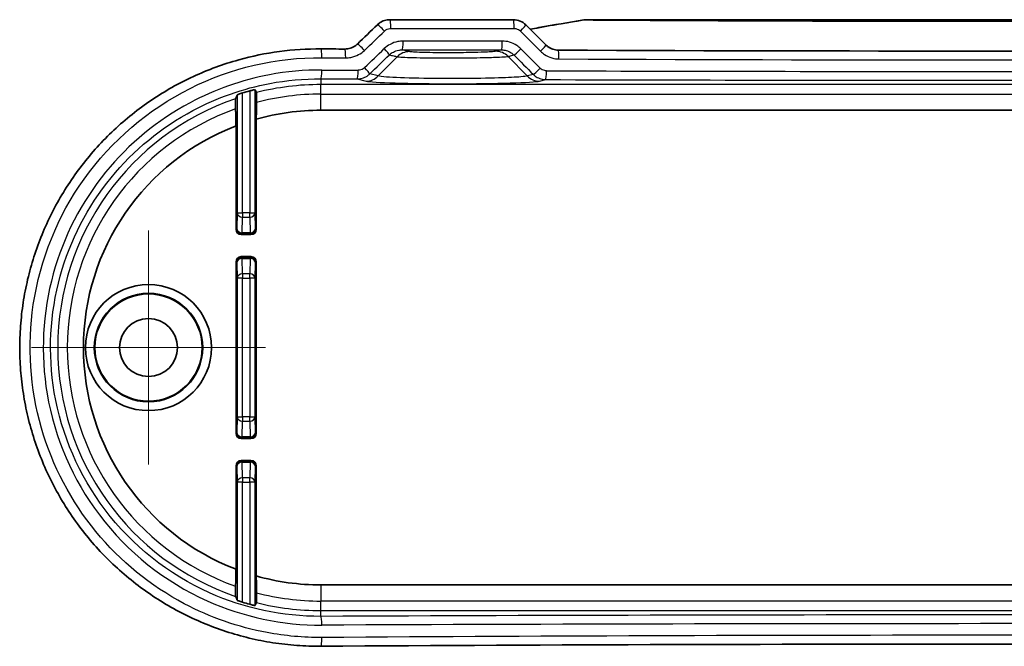
# Model space of a CAD drawing. Units: millimetres. Extents: x 14 to 2586, y 8 to 570.
# Drawn here: x 2346 to 2402, y 129 to 165 of the extents above; entities that cross this region are included whole.
import ezdxf

# ---------------------------------------------------------------- set-up
doc = ezdxf.new("R2010")
doc.units = ezdxf.units.MM
for name, color, linetype, lineweight in [('Center Mark (ISO)', 131, 'Continuous', 18), ('Visible (ISO)', 7, 'Continuous', 35), ('Visible Narrow (ISO)', 7, 'Continuous', 25)]:
    doc.layers.add(name, color=color, linetype=linetype, lineweight=lineweight)

msp = doc.modelspace()

# ---------------------------------------------------------------- linework, layer by layer
at = {"layer": 'Center Mark (ISO)', "linetype": 'Continuous'}
for p, q in [((2353.0547, 152.686), (2353.0547, 139.386)), ((2359.7047, 146.036), (2346.4047, 146.036))]:
    msp.add_line(p, q, dxfattribs=at)
at = {"layer": 'Visible (ISO)'}
for p, q in [((2373.8025, 164.686), (2366.7841, 164.686)), ((2427.7392, 164.686), (2377.9702, 164.686)), ((2359.1798, 159.0262), (2359.1798, 152.7609)), ((2442.8547, 159.536), (2362.8547, 159.536)), ((2358.0297, 152.7609), (2358.0297, 158.6443)), ((2358.8798, 152.461), (2358.3296, 152.461)), ((2358.3296, 151.2111), (2358.8798, 151.2111)), ((2358.0297, 141.1609), (2358.0297, 150.9111)), ((2359.1798, 150.9111), (2359.1798, 141.1609)), ((2358.3296, 140.861), (2358.8798, 140.861)), ((2358.8798, 139.6111), (2358.3296, 139.6111)), ((2358.0297, 133.4277), (2358.0297, 139.3111)), ((2359.1798, 139.3111), (2359.1798, 133.0458)), ((2362.8547, 132.536), (2442.8547, 132.536))]:
    msp.add_line(p, q, dxfattribs=at)
for radius in [3.5875, 3.0832, 3.05, 1.65]:
    msp.add_circle((2353.0547, 146.036), radius, dxfattribs=at)
for radius, start, end in [(15.1502, 105.48472, 107.10171), (13.5, 90, 105.79629), (13.5, 110.94132, 249.05868), (13.5, 254.20371, 270), (15.1502, 252.89829, 254.51528)]:
    msp.add_arc((2362.8547, 146.036), radius, start, end, dxfattribs=at)
for centre, major_axis, ratio, start_param, end_param in [((2373.8026, 163.6846), (-0.0124, 1.0013), 0.9990246, 5.4859937, 6.2709002), ((2377.9701, 163.6193), (0.0203, 1.0665), 0.9991834, 0.0188919, 0.1808037), ((2348.3432, 253.4036), (-441.6335, -434.9241), 0.1227749, 1.4877725, 1.4903317), ((2459.8609, 193.0197), (466.8152, -459.7232), 0.1227764, 4.6501887, 4.6526764), ((2402.8562, 180.1208), (329.1264, 0), 0.0523315, 4.5905593, 4.5946982), ((2402.8547, 180.12), (329.1097, 0), 0.0523318, 4.6317845, 4.7929934), ((2358.3297, 152.761), (-0.2122, -0.2122), 0.9996955, 5.4979394, 7.0684312), ((2358.8797, 152.761), (0.2122, -0.2122), 0.9996955, 5.4979394, 7.0684312), ((2358.3297, 150.911), (-0.2122, 0.2122), 0.9996955, 5.4979394, 7.0684312), ((2358.8797, 150.911), (0.2122, 0.2122), 0.9996955, 5.4979394, 7.0684312), ((2358.3297, 141.161), (-0.2122, -0.2122), 0.9996955, 5.4979394, 7.0684312), ((2358.8797, 141.161), (0.2122, -0.2122), 0.9996955, 5.4979394, 7.0684312), ((2358.3297, 139.311), (-0.2122, 0.2122), 0.9996955, 5.4979394, 7.0684312), ((2358.8797, 139.311), (0.2122, 0.2122), 0.9996955, 5.4979394, 7.0684312), ((2402.8547, 111.952), (-329.1114, 0), 0.0523318, 4.5905582, 4.8342198)]:
    msp.add_ellipse(centre, major_axis=major_axis, ratio=ratio, start_param=start_param, end_param=end_param, dxfattribs=at)
for points, knots in [([(2366.0707, 164.3993), (2366.1091, 164.4364), (2366.1504, 164.4704), (2366.2373, 164.5311), (2366.2829, 164.558), (2366.3774, 164.6042), (2366.4263, 164.6236), (2366.5261, 164.6547), (2366.5771, 164.6665), (2366.6801, 164.6821), (2366.7321, 164.686), (2366.7841, 164.686)], [0, 0, 0, 0, 0.008124104, 0.008124104, 0.016248207, 0.016248207, 0.024372311, 0.024372311, 0.032496414, 0.032496414, 0.040620518, 0.040620518, 0.040620518, 0.040620518]), ([(2377.7984, 164.6721), (2376.9492, 164.5333), (2376.1013, 164.3871), (2375.0901, 164.2033), (2374.9251, 164.1731), (2374.7602, 164.1425)], [0, 0, 0, 0, 0.25800529, 0.25800529, 0.30832468, 0.30832468, 0.30832468, 0.30832468]), ([(2362.8579, 129.0473), (2362.4011, 129.0444), (2361.9442, 129.0598), (2361.0328, 129.1274), (2360.5783, 129.1796), (2359.6745, 129.3204), (2359.2253, 129.4091), (2358.3353, 129.6223), (2357.8945, 129.7469), (2357.0243, 130.0312), (2356.5949, 130.1909), (2355.7505, 130.5443), (2355.3355, 130.7381), (2354.5226, 131.1583), (2354.1247, 131.3847), (2353.3489, 131.8686), (2352.971, 132.1261), (2352.2376, 132.6702), (2351.8821, 132.9568), (2351.196, 133.5571), (2350.8652, 133.8707), (2350.2307, 134.5229), (2349.9269, 134.8614), (2349.348, 135.5607), (2349.0728, 135.9216), (2348.553, 136.6631), (2348.3082, 137.0438), (2347.8504, 137.8224), (2347.6373, 138.2203), (2347.2439, 139.0308), (2347.0635, 139.4434), (2346.7366, 140.2805), (2346.5899, 140.705), (2346.3309, 141.5635), (2346.2185, 141.9974), (2346.0285, 142.872), (2345.9509, 143.3126), (2345.8308, 144.1981), (2345.7883, 144.643), (2345.7384, 145.5343), (2345.7311, 145.9807), (2345.7517, 146.8727), (2345.7795, 147.3183), (2345.8703, 148.206), (2345.9332, 148.6481), (2346.0938, 149.5264), (2346.1915, 149.9626), (2346.4211, 150.8265), (2346.5531, 151.2542), (2346.8507, 152.0987), (2347.0163, 152.5154), (2347.3805, 153.3353), (2347.5791, 153.7384), (2348.0081, 154.5287), (2348.2386, 154.9158), (2348.7303, 155.6714), (2348.9915, 156.0398), (2349.5432, 156.7557), (2349.8337, 157.1031), (2350.4423, 157.7744), (2350.7604, 158.0983), (2351.4224, 158.7203), (2351.7662, 159.0183), (2352.4775, 159.5866), (2352.8449, 159.8566), (2353.6008, 160.3669), (2353.9894, 160.607), (2354.7851, 161.0556), (2355.1923, 161.2639), (2356.0226, 161.6474), (2356.4456, 161.8225), (2357.3047, 162.1381), (2357.7407, 162.2787), (2358.9412, 162.6128), (2359.7156, 162.7714), (2361.2793, 162.9799), (2362.0686, 163.0298), (2362.8579, 163.0248)], [0, 0, 0, 0, 0.1340231, 0.1340231, 0.2682209, 0.2682209, 0.4025523, 0.4025523, 0.5369707, 0.5369707, 0.6714193, 0.6714193, 0.8058246, 0.8058246, 0.9401037, 0.9401037, 1.0741825, 1.0741825, 1.207995, 1.207995, 1.341479, 1.341479, 1.4745729, 1.4745729, 1.6072269, 1.6072269, 1.7394195, 1.7394195, 1.8711527, 1.8711527, 2.002445, 2.002445, 2.1333258, 2.1333258, 2.2638438, 2.2638438, 2.3940718, 2.3940718, 2.5240943, 2.5240943, 2.6539989, 2.6539989, 2.783883, 2.783883, 2.9138454, 2.9138454, 3.0439763, 3.0439763, 3.1743635, 3.1743635, 3.3050848, 3.3050848, 3.4361965, 3.4361965, 3.5677373, 3.5677373, 3.699734, 3.699734, 3.8321954, 3.8321954, 3.965104, 3.965104, 4.0984188, 4.0984188, 4.2320909, 4.2320909, 4.3660641, 4.3660641, 4.500271, 4.500271, 4.634632, 4.634632, 4.7690699, 4.7690699, 5.0006304, 5.0006304, 5.2321908, 5.2321908, 5.2321908, 5.2321908]), ([(2364.2104, 163.0162), (2364.264, 163.0159), (2364.3176, 163.0196), (2364.4233, 163.0351), (2364.4755, 163.0469), (2364.5773, 163.0782), (2364.6269, 163.0977), (2364.7222, 163.144), (2364.7679, 163.1709), (2364.8544, 163.2313), (2364.8952, 163.2648), (2364.933, 163.3013)], [0, 0, 0, 0, 0.02379953, 0.02379953, 0.04759906, 0.04759906, 0.07139859, 0.07139859, 0.09519812, 0.09519812, 0.11899765, 0.11899765, 0.11899765, 0.11899765]), ([(2375.6601, 163.2429), (2375.6966, 163.2064), (2375.736, 163.1728), (2375.8194, 163.1121), (2375.8635, 163.085), (2375.9553, 163.0381), (2376.003, 163.0182), (2376.1008, 162.9861), (2376.151, 162.9739), (2376.2527, 162.9575), (2376.3042, 162.9532), (2376.3557, 162.953)], [0, 0, 0, 0, 0.02333431, 0.02333431, 0.04666862, 0.04666862, 0.07000292, 0.07000292, 0.09333723, 0.09333723, 0.11667154, 0.11667154, 0.11667154, 0.11667154]), ([(2358.8099, 160.6363), (2358.8464, 160.6464), (2358.8853, 160.6567), (2358.9587, 160.6754), (2358.9929, 160.6836), (2359.0468, 160.6958), (2359.0702, 160.7006), (2359.1012, 160.706), (2359.1092, 160.7066), (2359.1099, 160.7054)], [0.138667088, 0.138667088, 0.138667088, 0.138667088, 0.149977832, 0.149977832, 0.161578516, 0.161578516, 0.172940317, 0.172940317, 0.184037891, 0.184037891, 0.184037891, 0.184037891]), ([(2358.0073, 159.6138), (2358.007, 159.6235), (2358.0068, 159.6341), (2358.0062, 159.6726), (2358.0057, 159.7117), (2358.0052, 159.7847), (2358.0051, 159.8319), (2358.0051, 159.9118), (2358.0052, 159.9589), (2358.0057, 160.0321), (2358.0062, 160.0714), (2358.0071, 160.1265), (2358.0078, 160.1524), (2358.0089, 160.1804), (2358.0095, 160.1894), (2358.0101, 160.1909)], [0.109163074, 0.109163074, 0.109163074, 0.109163074, 0.113622325, 0.113622325, 0.125239684, 0.125239684, 0.137230612, 0.137230612, 0.149214747, 0.149214747, 0.160879268, 0.160879268, 0.172143026, 0.172143026, 0.182026254, 0.182026254, 0.182026254, 0.182026254]), ([(2358.0996, 160.4098), (2358.1002, 160.4113), (2358.1075, 160.4151), (2358.1365, 160.4272), (2358.1592, 160.4359), (2358.2118, 160.4549), (2358.2454, 160.4666), (2358.319, 160.491), (2358.3589, 160.5038), (2358.3975, 160.5157), (2358.3985, 160.516), (2358.3995, 160.5163)], [0.000849468, 0.000849468, 0.000849468, 0.000849468, 0.011471445, 0.011471445, 0.022942889, 0.022942889, 0.034720752, 0.034720752, 0.046498614, 0.046498614, 0.046820558, 0.046820558, 0.046820558, 0.046820558]), ([(2359.1993, 160.5435), (2359.1999, 160.5424), (2359.2006, 160.5339), (2359.2017, 160.5068), (2359.2023, 160.4818), (2359.2033, 160.4283), (2359.2037, 160.3903), (2359.2042, 160.3195), (2359.2043, 160.274), (2359.2043, 160.1968), (2359.2042, 160.1513), (2359.2037, 160.0801), (2359.2033, 160.0418), (2359.2026, 160.0036), (2359.2024, 159.9927), (2359.2022, 159.9828)], [0.001031191, 0.001031191, 0.001031191, 0.001031191, 0.010996515, 0.010996515, 0.022141826, 0.022141826, 0.033504183, 0.033504183, 0.045082662, 0.045082662, 0.056674197, 0.056674197, 0.068111561, 0.068111561, 0.072689618, 0.072689618, 0.072689618, 0.072689618]), ([(2358.0101, 131.8812), (2358.0095, 131.8826), (2358.0089, 131.8916), (2358.0078, 131.9196), (2358.0071, 131.9455), (2358.0062, 132.0006), (2358.0057, 132.04), (2358.0052, 132.1132), (2358.0051, 132.1603), (2358.0051, 132.2402), (2358.0052, 132.2873), (2358.0057, 132.3603), (2358.0062, 132.3994), (2358.0068, 132.4379), (2358.007, 132.4486), (2358.0073, 132.4583)], [0.001031357, 0.001031357, 0.001031357, 0.001031357, 0.010914585, 0.010914585, 0.022178344, 0.022178344, 0.033842864, 0.033842864, 0.045827, 0.045827, 0.057817927, 0.057817927, 0.069435287, 0.069435287, 0.073894538, 0.073894538, 0.073894538, 0.073894538]), ([(2358.3995, 131.5557), (2358.3985, 131.5561), (2358.3975, 131.5564), (2358.3589, 131.5683), (2358.319, 131.581), (2358.2454, 131.6055), (2358.2118, 131.6171), (2358.1592, 131.6361), (2358.1365, 131.6448), (2358.1075, 131.657), (2358.1002, 131.6608), (2358.0996, 131.6623)], [0.138269774, 0.138269774, 0.138269774, 0.138269774, 0.138591718, 0.138591718, 0.15036958, 0.15036958, 0.162147443, 0.162147443, 0.173618887, 0.173618887, 0.184240864, 0.184240864, 0.184240864, 0.184240864]), ([(2359.2022, 132.0893), (2359.2024, 132.0794), (2359.2026, 132.0685), (2359.2033, 132.0303), (2359.2037, 131.9919), (2359.2042, 131.9208), (2359.2043, 131.8752), (2359.2043, 131.798), (2359.2042, 131.7525), (2359.2037, 131.6817), (2359.2033, 131.6437), (2359.2023, 131.5903), (2359.2017, 131.5652), (2359.2006, 131.5381), (2359.1999, 131.5296), (2359.1993, 131.5285)], [0.107950447, 0.107950447, 0.107950447, 0.107950447, 0.112528504, 0.112528504, 0.123965868, 0.123965868, 0.135557403, 0.135557403, 0.147135881, 0.147135881, 0.158498239, 0.158498239, 0.16964355, 0.16964355, 0.179608874, 0.179608874, 0.179608874, 0.179608874]), ([(2359.1099, 131.3666), (2359.1092, 131.3654), (2359.1012, 131.3661), (2359.0702, 131.3714), (2359.0468, 131.3762), (2358.9929, 131.3884), (2358.9587, 131.3967), (2358.8853, 131.4153), (2358.8464, 131.4257), (2358.8099, 131.4358)], [0.000264227, 0.000264227, 0.000264227, 0.000264227, 0.011361801, 0.011361801, 0.022723603, 0.022723603, 0.034324287, 0.034324287, 0.04563503, 0.04563503, 0.04563503, 0.04563503])]:
    msp.add_open_spline(points, degree=3, knots=knots, dxfattribs=at)
for points, weights in [([(2359.1993, 160.5435), (2359.1548, 160.6241), (2359.1099, 160.7054)], [2.94619586528, 2.93464566424, 2.92305828154]), ([(2358.0996, 160.4098), (2358.0545, 160.2999), (2358.0101, 160.1909)], [2.10144549843, 2.10621880967, 2.11094067361]), ([(2358.0073, 159.6138), (2358.0189, 159.113), (2358.0297, 158.6443)], [48.9407302509, 50.21037252, 51.4498060606]), ([(2359.1798, 159.0262), (2359.1906, 159.4889), (2359.2022, 159.9828)], [52.2628885426, 50.982115881, 49.6751176961]), ([(2358.0297, 133.4277), (2358.0189, 132.9591), (2358.0073, 132.4583)], [51.4498060606, 50.21037252, 48.9407302509]), ([(2359.2022, 132.0893), (2359.1906, 132.5832), (2359.1798, 133.0458)], [49.6751176961, 50.982115881, 52.2628885426]), ([(2358.0101, 131.8812), (2358.0545, 131.7722), (2358.0996, 131.6623)], [2.11094067361, 2.10621880967, 2.10144549843]), ([(2359.1099, 131.3666), (2359.1548, 131.448), (2359.1993, 131.5285)], [2.92305828154, 2.93464566424, 2.94619586528])]:
    msp.add_rational_spline(points, weights, degree=2, dxfattribs=at)
at = {"layer": 'Visible Narrow (ISO)'}
for p, q in [((2366.8388, 164.186), (2373.8465, 164.186)), ((2366.1183, 161.4842), (2367.1948, 162.5774)), ((2374.5911, 161.4842), (2373.4977, 162.5945)), ((2362.8547, 161.3242), (2362.8547, 160.997)), ((2364.9229, 161.3156), (2365.4219, 161.1919)), ((2366.1183, 161.4842), (2365.6313, 161.6049)), ((2374.9382, 161.5703), (2374.5911, 161.4842)), ((2375.2875, 161.1919), (2375.6366, 161.2785)), ((2359.1099, 153.6943), (2359.1099, 160.7054)), ((2442.8547, 160.997), (2362.8547, 160.997)), ((2362.8547, 160.4531), (2362.8547, 160.997)), ((2358.0996, 160.4098), (2358.0996, 153.6943)), ((2358.3995, 153.6943), (2358.3995, 160.5163)), ((2358.8099, 160.6363), (2358.8099, 153.6943)), ((2362.8547, 160.4531), (2442.8547, 160.4531)), ((2362.8547, 159.536), (2362.8547, 160.4531)), ((2358.0996, 153.6943), (2358.077, 152.8082)), ((2358.0996, 153.6943), (2358.3995, 153.6943)), ((2358.3769, 152.5606), (2358.3995, 153.4467)), ((2358.3995, 153.6943), (2358.3995, 153.4467)), ((2358.8099, 153.6943), (2358.3995, 153.6943)), ((2358.3995, 153.4467), (2358.8099, 153.4467)), ((2358.8099, 153.6943), (2359.1099, 153.6943)), ((2358.8099, 153.4467), (2358.8099, 153.6943)), ((2358.8099, 153.4467), (2358.8325, 152.5606)), ((2359.1325, 152.8082), (2359.1099, 153.6943)), ((2358.077, 152.8082), (2358.0297, 152.7609)), ((2358.3296, 152.461), (2358.3769, 152.5083)), ((2358.3769, 152.5606), (2358.3769, 152.5083)), ((2358.8325, 152.5606), (2358.3769, 152.5606)), ((2358.3769, 152.5083), (2358.8325, 152.5083)), ((2358.8325, 152.5083), (2358.8325, 152.5606)), ((2358.8325, 152.5083), (2358.8798, 152.461)), ((2359.1798, 152.7609), (2359.1325, 152.8082)), ((2358.3769, 151.1638), (2358.3296, 151.2111)), ((2358.3769, 151.1638), (2358.3769, 151.1114)), ((2358.8325, 151.1638), (2358.3769, 151.1638)), ((2358.8798, 151.2111), (2358.8325, 151.1638)), ((2358.8325, 151.1114), (2358.8325, 151.1638)), ((2358.0297, 150.9111), (2358.077, 150.8638)), ((2358.077, 150.8638), (2358.0996, 149.9778)), ((2358.3995, 150.2254), (2358.3769, 151.1114)), ((2358.3769, 151.1114), (2358.8325, 151.1114)), ((2358.8325, 151.1114), (2358.8099, 150.2254)), ((2359.1099, 149.9778), (2359.1325, 150.8638)), ((2359.1325, 150.8638), (2359.1798, 150.9111)), ((2358.3995, 150.2254), (2358.3995, 149.9778)), ((2358.8099, 150.2254), (2358.3995, 150.2254)), ((2358.8099, 149.9778), (2358.8099, 150.2254)), ((2358.3995, 149.9778), (2358.0996, 149.9778)), ((2358.0996, 149.9778), (2358.0996, 142.0943)), ((2358.3995, 142.0943), (2358.3995, 149.9778)), ((2358.3995, 149.9778), (2358.8099, 149.9778)), ((2359.1099, 149.9778), (2358.8099, 149.9778)), ((2358.8099, 149.9778), (2358.8099, 142.0943)), ((2359.1099, 142.0943), (2359.1099, 149.9778)), ((2358.0996, 142.0943), (2358.077, 141.2082)), ((2358.0996, 142.0943), (2358.3995, 142.0943)), ((2358.3769, 140.9606), (2358.3995, 141.8467)), ((2358.3995, 142.0943), (2358.3995, 141.8467)), ((2358.8099, 142.0943), (2358.3995, 142.0943)), ((2358.3995, 141.8467), (2358.8099, 141.8467)), ((2358.8099, 142.0943), (2359.1099, 142.0943)), ((2358.8099, 141.8467), (2358.8099, 142.0943)), ((2358.8099, 141.8467), (2358.8325, 140.9606)), ((2359.1325, 141.2082), (2359.1099, 142.0943)), ((2358.077, 141.2082), (2358.0297, 141.1609)), ((2359.1798, 141.1609), (2359.1325, 141.2082)), ((2358.3296, 140.861), (2358.3769, 140.9083)), ((2358.3769, 140.9606), (2358.3769, 140.9083)), ((2358.8325, 140.9606), (2358.3769, 140.9606)), ((2358.3769, 140.9083), (2358.8325, 140.9083)), ((2358.8325, 140.9083), (2358.8325, 140.9606)), ((2358.8325, 140.9083), (2358.8798, 140.861)), ((2358.3769, 139.5638), (2358.3296, 139.6111)), ((2358.3769, 139.5638), (2358.3769, 139.5114)), ((2358.8325, 139.5638), (2358.3769, 139.5638)), ((2358.3995, 138.6254), (2358.3769, 139.5114)), ((2358.3769, 139.5114), (2358.8325, 139.5114)), ((2358.8325, 139.5114), (2358.8099, 138.6254)), ((2358.8798, 139.6111), (2358.8325, 139.5638)), ((2358.8325, 139.5114), (2358.8325, 139.5638)), ((2358.0297, 139.3111), (2358.077, 139.2638)), ((2358.077, 139.2638), (2358.0996, 138.3778)), ((2359.1099, 138.3778), (2359.1325, 139.2638)), ((2359.1325, 139.2638), (2359.1798, 139.3111)), ((2358.3995, 138.3778), (2358.0996, 138.3778)), ((2358.0996, 138.3778), (2358.0996, 131.6623)), ((2358.3995, 138.6254), (2358.3995, 138.3778)), ((2358.8099, 138.6254), (2358.3995, 138.6254)), ((2358.3995, 131.5557), (2358.3995, 138.3778)), ((2358.3995, 138.3778), (2358.8099, 138.3778)), ((2358.8099, 138.3778), (2358.8099, 138.6254)), ((2359.1099, 138.3778), (2358.8099, 138.3778)), ((2358.8099, 138.3778), (2358.8099, 131.4358)), ((2359.1099, 131.3666), (2359.1099, 138.3778)), ((2362.8547, 132.536), (2362.8547, 131.6189)), ((2362.8547, 131.0751), (2362.8547, 131.6189)), ((2442.8547, 131.6189), (2362.8547, 131.6189)), ((2362.8547, 130.7478), (2362.8547, 131.0751)), ((2362.8547, 131.0751), (2442.8547, 131.0751))]:
    msp.add_line(p, q, dxfattribs=at)
for radius, start, end in [(14.9609, 90, 104.14229), (14.9609, 108.89381, 251.10619), (14.4171, 90, 104.67578), (14.4171, 109.64728, 250.35272), (14.4171, 255.32422, 270), (14.9609, 255.85771, 270)]:
    msp.add_arc((2362.8547, 146.036), radius, start, end, dxfattribs=at)
for centre, major_axis, ratio, start_param, end_param in [((2366.7841, 164.186), (0, 0.5), 0.1094335, 4.712389, 6.2831853), ((2373.8025, 164.186), (0, 0.5), 0.0881407, 4.712389, 6.2831853), ((2377.8791, 164.1786), (-0.0807, 0.4935), 0.0750137, 6.2114418, 6.2831853), ((2402.8547, 256.8086), (-327.856, -328.3618), 0.0874886, 1.3691516, 1.3726253), ((2366.4179, 164.0396), (-0.3473, 0.3597), 0.0797622, 4.6355308, 6.2831853), ((2374.156, 164.0396), (0.3536, 0.3536), 0.061684, 4.7739939, 6.2831853), ((2402.8547, 192.7961), (327.856, -328.3618), 0.0874886, 4.7126108, 4.7161145), ((2367.4767, 163.4688), (0, -0.5), 0.1073321, 0.0351092, 1.5707957), ((2373.1234, 163.4688), (0, -0.5), 0.0902008, 0.0350493, 1.5707959), ((2362.8547, 162.5248), (0.0032, 0.5), 0.1213523, 4.7131665, 6.2831853), ((2364.2073, 162.5162), (0.0031, 0.5), 0.117249, 4.7131145, 6.2831853), ((2365.2802, 162.9414), (-0.3472, 0.3598), 0.0822931, 4.633152, 6.2831853), ((2402.8547, 255.8228), (-327.856, -328.3618), 0.0874886, 1.3691606, 1.3725783), ((2366.4026, 163.0389), (0.3473, -0.3597), 0.0797964, 0.1234943, 1.493906), ((2374.1781, 163.0317), (-0.3535, -0.3536), 0.0616367, 0.1233342, 1.6323535), ((2402.8547, 191.8103), (327.856, -328.3618), 0.0874886, 4.712678, 4.7160526), ((2375.3067, 162.8893), (0.3534, 0.3537), 0.05922, 4.7715028, 6.2831853), ((2376.3536, 162.453), (0.0021, 0.5), 0.0804001, 4.7127289, 6.2831853), ((2402.8547, 179.6713), (329.1123, 0), 0.0524874, 4.5907344, 4.5948674), ((2403.2029, 255.4692), (-328.358, -328.358), 0.0874887, 1.3692944, 1.3727122), ((2367.8912, 161.8703), (0.2363, 0.9717), 0.9895764, 0.2447779, 1.0210176), ((2372.8014, 161.8874), (-0.2443, 0.9697), 0.9896789, 5.2540745, 6.0371761), ((2402.5065, 191.4567), (328.358, -328.358), 0.0874887, 4.7125441, 4.7159188), ((2402.8547, 179.6713), (329.1123, 0), 0.0524874, 4.6319013, 4.7928767), ((2362.8547, 161.8239), (-0.0021, -0.5), 0.1213536, 0.0351666, 1.5713144), ((2402.8547, 173.2492), (-329.1123, 0), 0.0349738, 1.4491418, 1.4554608), ((2364.9229, 161.8153), (-0.002, -0.5), 0.1150791, 0.0351401, 1.5712619), ((2365.2832, 161.9585), (0.3472, -0.3598), 0.0822866, 0.1235195, 1.4915655), ((2375.2863, 161.9238), (-0.3534, -0.3537), 0.0592635, 0.1233163, 1.6299541), ((2402.8547, 172.7495), (329.6122, 0), 0.0349208, 4.5907344, 4.5970534), ((2365.4219, 162.1913), (-0.2406, -0.9706), 0.9896319, 0.2454446, 1.0253767), ((2375.2875, 162.1913), (0.2406, -0.9706), 0.9896319, 5.2578086, 6.0377407), ((2375.6366, 161.7782), (-0.0014, -0.5), 0.0825758, 0.0350263, 1.5710353), ((2402.8547, 172.7495), (329.6122, 0), 0.0349208, 4.6297187, 4.7950593), ((2402.8547, 173.2492), (-329.1123, 0), 0.0349738, 1.488126, 1.6534666), ((2370.3547, 161.2162), (4.9816, 0), 0.0349421, 3.2816236, 6.1431543), ((2358.3995, 153.6943), (-0.2999, 0.0077), 0.8252558, 0.0309073, 1.5918493), ((2358.8099, 153.6943), (0.2999, 0.0077), 0.8252558, 4.6913361, 6.252278), ((2358.3769, 152.8082), (-0.2999, 0.0077), 0.8252558, 0.0309073, 1.5918493), ((2358.3769, 152.8082), (0.2121, -0.2121), 0.9996955, 3.9271431, 5.4976349), ((2358.8325, 152.8082), (0.2121, 0.2121), 0.9996955, 3.9271431, 5.4976349), ((2358.8325, 152.8082), (0.2999, 0.0077), 0.8252558, 4.6913361, 6.252278), ((2358.3769, 150.8638), (-0.2121, -0.2121), 0.9996955, 3.9271431, 5.4976349), ((2358.8325, 150.8638), (-0.2121, 0.2121), 0.9996955, 3.9271431, 5.4976349), ((2358.3769, 150.8638), (-0.2999, -0.0077), 0.8252558, 4.6913361, 6.252278), ((2358.8325, 150.8638), (0.2999, -0.0077), 0.8252558, 0.0309073, 1.5918493), ((2358.3995, 149.9778), (-0.2999, -0.0077), 0.8252558, 4.6913361, 6.252278), ((2358.8099, 149.9778), (0.2999, -0.0077), 0.8252558, 0.0309073, 1.5918493), ((2358.3995, 142.0943), (-0.2999, 0.0077), 0.8252558, 0.0309073, 1.5918493), ((2358.8099, 142.0943), (0.2999, 0.0077), 0.8252558, 4.6913361, 6.252278), ((2358.3769, 141.2082), (-0.2999, 0.0077), 0.8252558, 0.0309073, 1.5918493), ((2358.3769, 141.2082), (0.2121, -0.2121), 0.9996955, 3.9271431, 5.4976349), ((2358.8325, 141.2082), (0.2121, 0.2121), 0.9996955, 3.9271431, 5.4976349), ((2358.8325, 141.2082), (0.2999, 0.0077), 0.8252558, 4.6913361, 6.252278), ((2358.3769, 139.2638), (-0.2121, -0.2121), 0.9996955, 3.9271431, 5.4976349), ((2358.3769, 139.2638), (-0.2999, -0.0077), 0.8252558, 4.6913361, 6.252278), ((2358.8325, 139.2638), (-0.2121, 0.2121), 0.9996955, 3.9271431, 5.4976349), ((2358.8325, 139.2638), (0.2999, -0.0077), 0.8252558, 0.0309073, 1.5918493), ((2358.3995, 138.3778), (-0.2999, -0.0077), 0.8252558, 4.6913361, 6.252278), ((2358.8099, 138.3778), (0.2999, -0.0077), 0.8252558, 0.0309073, 1.5918493), ((2402.8547, 119.3226), (-329.6123, 0), 0.0349208, 4.5907344, 4.8340435), ((2362.8547, 130.2481), (-0.0021, 0.5), 0.1213536, 4.7118709, 6.2480187), ((2402.8547, 118.8229), (329.1123, 0), 0.0349738, 1.4491418, 1.6924509), ((2362.8547, 129.5473), (0.0032, -0.5), 0.1213523, 0, 1.5700188), ((2402.8547, 112.4007), (-329.1123, 0), 0.0524874, 4.5907344, 4.8340435)]:
    msp.add_ellipse(centre, major_axis=major_axis, ratio=ratio, start_param=start_param, end_param=end_param, dxfattribs=at)
msp.add_open_spline([(2374.7617, 164.141), (2375.7726, 164.3285), (2376.7859, 164.5052), (2377.8013, 164.6713)], degree=3, dxfattribs=at)
for points, knots in [([(2377.8013, 164.6713), (2377.8292, 164.6762), (2377.8574, 164.6799), (2377.9138, 164.6848), (2377.942, 164.686), (2377.9702, 164.686)], [-0.0091824857, -0.0091824857, -0.0091824857, -0.0091824857, -0.0045912429, -0.0045912429, 0, 0, 0, 0]), ([(2377.8013, 164.6713), (2378.0279, 164.6697), (2378.352, 164.6675), (2379.6457, 164.659), (2380.8229, 164.6518), (2383.9859, 164.6348), (2386.0786, 164.6255), (2390.9558, 164.6083), (2393.7832, 164.6014), (2398.694, 164.5945), (2400.7744, 164.593), (2402.8547, 164.593), (2404.935, 164.593), (2407.0154, 164.5945), (2411.9263, 164.6014), (2414.7536, 164.6083), (2419.6308, 164.6255), (2421.7235, 164.6348), (2424.8865, 164.6518), (2426.0638, 164.659), (2427.3575, 164.6675), (2427.6816, 164.6697), (2427.9082, 164.6713)], [-5.6344886, -5.6344886, -5.6344886, -5.6344886, -5.4724176, -5.4724176, -5.0647172, -5.0647172, -4.4118296, -4.4118296, -3.5614307, -3.5614307, -2.9412197, -2.9412197, -2.9412197, -2.3210088, -2.3210088, -1.4706099, -1.4706099, -0.8177222, -0.8177222, -0.4100218, -0.4100218, -0.2479509, -0.2479509, -0.2479509, -0.2479509]), ([(2366.4732, 164.0396), (2366.4971, 164.0627), (2366.5233, 164.0835), (2366.5958, 164.1304), (2366.6448, 164.1523), (2366.7424, 164.1795), (2366.7906, 164.186), (2366.8388, 164.186)], [0, 0, 0, 0, 0.01001842, 0.01001842, 0.026047892, 0.026047892, 0.040620518, 0.040620518, 0.040620518, 0.040620518]), ([(2373.8465, 164.186), (2373.8791, 164.186), (2373.9116, 164.1828), (2373.9945, 164.1664), (2374.044, 164.1482), (2374.1298, 164.1003), (2374.1669, 164.0722), (2374.1995, 164.0396)], [0, 0, 0, 0, 0.009809029, 0.009809029, 0.025503476, 0.025503476, 0.039389445, 0.039389445, 0.039389445, 0.039389445]), ([(2367.5304, 163.4688), (2367.432, 163.4688), (2367.3335, 163.4595), (2367.082, 163.4115), (2366.9317, 163.3584), (2366.6708, 163.2179), (2366.5577, 163.1354), (2366.4579, 163.0389)], [0, 0, 0, 0, 0.02975178, 0.02975178, 0.07735463, 0.07735463, 0.1191683, 0.1191683, 0.1191683, 0.1191683]), ([(2373.1685, 163.4688), (2372.2281, 163.4688), (2371.288, 163.4688), (2369.4086, 163.4688), (2368.4693, 163.4688), (2367.5304, 163.4688)], [-0.5674496, -0.5674496, -0.5674496, -0.5674496, -0.2837248, -0.2837248, 0, 0, 0, 0]), ([(2374.2216, 163.0317), (2374.153, 163.1003), (2374.0779, 163.1622), (2373.8688, 163.3026), (2373.7266, 163.3687), (2373.4449, 163.4494), (2373.3067, 163.4688), (2373.1685, 163.4688)], [0, 0, 0, 0, 0.02916685, 0.02916685, 0.0758338, 0.0758338, 0.11752386, 0.11752386, 0.11752386, 0.11752386]), ([(2364.2659, 162.5162), (2364.364, 162.5156), (2364.4622, 162.5243), (2364.7132, 162.5708), (2364.8633, 162.6232), (2365.1242, 162.7627), (2365.2374, 162.845), (2365.3372, 162.9414)], [0, 0, 0, 0, 0.02968693, 0.02968693, 0.07718601, 0.07718601, 0.11899765, 0.11899765, 0.11899765, 0.11899765]), ([(2366.7507, 162.6854), (2366.8184, 162.7495), (2366.8951, 162.8041), (2367.0721, 162.8972), (2367.1742, 162.9322), (2367.3449, 162.9634), (2367.4118, 162.9694), (2367.4786, 162.9691)], [-0.1191683, -0.1191683, -0.1191683, -0.1191683, -0.07735463, -0.07735463, -0.02975178, -0.02975178, 0, 0, 0, 0]), ([(2367.4786, 162.9691), (2368.4189, 162.9691), (2369.3595, 162.9691), (2371.2417, 162.9691), (2372.1832, 162.9691), (2373.125, 162.9691)], [0, 0, 0, 0, 0.2837248, 0.2837248, 0.5674496, 0.5674496, 0.5674496, 0.5674496]), ([(2367.8875, 162.8697), (2367.8211, 162.8858), (2367.7548, 162.9019), (2367.6185, 162.9351), (2367.5486, 162.9521), (2367.4786, 162.9691)], [0, 0, 0, 0, 0.14218082, 0.14218082, 0.29212818, 0.29212818, 0.29212818, 0.29212818]), ([(2373.125, 162.9691), (2373.0817, 162.9582), (2373.0385, 162.9473), (2372.9295, 162.9199), (2372.8638, 162.9033), (2372.7982, 162.8868)], [0.04833591, 0.04833591, 0.04833591, 0.04833591, 0.14175123, 0.14175123, 0.28350247, 0.28350247, 0.28350247, 0.28350247]), ([(2373.125, 162.9691), (2373.2176, 162.9692), (2373.3102, 162.9563), (2373.4988, 162.9027), (2373.5939, 162.8587), (2373.7338, 162.7651), (2373.7841, 162.7239), (2373.8299, 162.6782)], [-0.11752386, -0.11752386, -0.11752386, -0.11752386, -0.0758338, -0.0758338, -0.02916685, -0.02916685, 0, 0, 0, 0]), ([(2362.9154, 129.5473), (2361.8708, 129.5406), (2360.8262, 129.6335), (2358.1581, 130.1289), (2356.5639, 130.6848), (2353.1693, 132.4845), (2351.4525, 133.8861), (2348.6552, 137.2924), (2347.5917, 139.3092), (2346.3153, 143.7279), (2346.1547, 146.1422), (2346.8896, 151.0483), (2347.8922, 153.5183), (2350.9524, 157.8017), (2353.0429, 159.5854), (2357.74, 161.9381), (2360.3266, 162.5414), (2362.9154, 162.5248)], [0, 0, 0, 0, 0.3161924, 0.3161924, 0.8221003, 0.8221003, 1.4797805, 1.4797805, 2.1521662, 2.1521662, 2.8613149, 2.8613149, 3.6409435, 3.6409435, 4.4485654, 4.4485654, 5.2321908, 5.2321908, 5.2321908, 5.2321908]), ([(2366.7507, 162.6854), (2366.8325, 162.6655), (2366.9142, 162.6456), (2367.0622, 162.6096), (2367.1285, 162.5935), (2367.1948, 162.5774)], [-0.31734892, -0.31734892, -0.31734892, -0.31734892, -0.14218082, -0.14218082, 0, 0, 0, 0]), ([(2367.1948, 162.5774), (2367.2203, 162.5728), (2367.2596, 162.5683), (2367.5199, 162.5469), (2367.9406, 162.5323), (2369.018, 162.5141), (2369.6597, 162.5101), (2370.8628, 162.513), (2371.4215, 162.5184), (2372.282, 162.534), (2372.6131, 162.5427), (2373.0758, 162.5605), (2373.236, 162.5689), (2373.4168, 162.5832), (2373.4673, 162.5889), (2373.4977, 162.5945)], [-0.70979228, -0.70979228, -0.70979228, -0.70979228, -0.66940096, -0.66940096, -0.50995109, -0.50995109, -0.35804406, -0.35804406, -0.22692933, -0.22692933, -0.12607185, -0.12607185, -0.04848917, -0.04848917, 0, 0, 0, 0]), ([(2372.7982, 162.8868), (2372.7757, 162.8811), (2372.7376, 162.8755), (2372.5996, 162.8612), (2372.4762, 162.8528), (2372.1176, 162.835), (2371.8598, 162.8263), (2371.1876, 162.8107), (2370.7497, 162.8053), (2369.8062, 162.8024), (2369.303, 162.8064), (2368.4612, 162.8245), (2368.1348, 162.8391), (2367.936, 162.8606), (2367.9063, 162.8651), (2367.8875, 162.8697)], [0, 0, 0, 0, 0.04848917, 0.04848917, 0.12607185, 0.12607185, 0.22692933, 0.22692933, 0.35804406, 0.35804406, 0.50995109, 0.50995109, 0.66940096, 0.66940096, 0.70979228, 0.70979228, 0.70979228, 0.70979228]), ([(2373.4977, 162.5945), (2373.5634, 162.6111), (2373.6291, 162.6276), (2373.7398, 162.6555), (2373.7848, 162.6668), (2373.8299, 162.6782)], [-0.28350247, -0.28350247, -0.28350247, -0.28350247, -0.14175123, -0.14175123, -0.04449405, -0.04449405, -0.04449405, -0.04449405]), ([(2375.3484, 162.8893), (2375.4169, 162.8207), (2375.4921, 162.7589), (2375.7012, 162.6186), (2375.8433, 162.5526), (2376.1226, 162.4729), (2376.2582, 162.4536), (2376.3938, 162.453)], [0, 0, 0, 0, 0.02914812, 0.02914812, 0.07578511, 0.07578511, 0.11667154, 0.11667154, 0.11667154, 0.11667154]), ([(2362.9154, 161.8239), (2361.9138, 161.8282), (2360.9123, 161.7368), (2358.355, 161.255), (2356.8277, 160.7173), (2353.578, 158.9806), (2351.9365, 157.63), (2349.2435, 154.323), (2348.2206, 152.3448), (2347.0276, 148.0222), (2346.9076, 145.6669), (2347.7141, 140.9047), (2348.7457, 138.5214), (2351.8584, 134.4025), (2353.9868, 132.7099), (2358.4337, 130.7136), (2360.6734, 130.2385), (2362.9154, 130.2481)], [0, 0, 0, 0, 0.3031885, 0.3031885, 0.7882902, 0.7882902, 1.4189223, 1.4189223, 2.0750282, 2.0750282, 2.7656689, 2.7656689, 3.5246885, 3.5246885, 4.3226001, 4.3226001, 5.0012266, 5.0012266, 5.0012266, 5.0012266]), ([(2365.3401, 161.9585), (2365.3167, 161.9358), (2365.291, 161.9155), (2365.2198, 161.8695), (2365.1717, 161.848), (2365.0757, 161.8215), (2365.0281, 161.8151), (2364.9805, 161.8153)], [0, 0, 0, 0, 0.009832456, 0.009832456, 0.025564387, 0.025564387, 0.039956366, 0.039956366, 0.039956366, 0.039956366]), ([(2375.6779, 161.7782), (2375.6455, 161.7783), (2375.6131, 161.7815), (2375.5306, 161.7982), (2375.4814, 161.8164), (2375.3967, 161.864), (2375.3602, 161.8917), (2375.3282, 161.9238)], [0, 0, 0, 0, 0.009759516, 0.009759516, 0.025374742, 0.025374742, 0.039026045, 0.039026045, 0.039026045, 0.039026045]), ([(2362.8547, 130.7478), (2360.6804, 130.7382), (2358.5082, 131.1979), (2354.1948, 133.1305), (2352.1302, 134.7694), (2349.1106, 138.7581), (2348.1099, 141.0663), (2347.3274, 145.6786), (2347.4438, 147.9597), (2348.6012, 152.1461), (2349.5936, 154.0618), (2352.206, 157.2643), (2353.7983, 158.572), (2356.9504, 160.2535), (2358.4317, 160.7739), (2360.912, 161.2401), (2361.8833, 161.3285), (2362.8547, 161.3242)], [-5.0012266, -5.0012266, -5.0012266, -5.0012266, -4.3226001, -4.3226001, -3.5246885, -3.5246885, -2.7656689, -2.7656689, -2.0750282, -2.0750282, -1.4189223, -1.4189223, -0.7882902, -0.7882902, -0.3031885, -0.3031885, 0, 0, 0, 0]), ([(2364.9229, 161.3156), (2365.0165, 161.3157), (2365.1103, 161.3287), (2365.2994, 161.3826), (2365.3942, 161.4259), (2365.5344, 161.5185), (2365.585, 161.5594), (2365.6313, 161.6049)], [-0.039956366, -0.039956366, -0.039956366, -0.039956366, -0.025564387, -0.025564387, -0.009832456, -0.009832456, 0, 0, 0, 0]), ([(2374.5911, 161.4842), (2374.5338, 161.467), (2374.4122, 161.4501), (2373.9425, 161.4092), (2373.5006, 161.3869), (2372.3393, 161.351), (2371.5924, 161.3389), (2370.0033, 161.3319), (2369.1611, 161.338), (2367.6547, 161.3687), (2367.0064, 161.3941), (2366.3495, 161.4433), (2366.1872, 161.4635), (2366.1183, 161.4842)], [-1.4307654, -1.4307654, -1.4307654, -1.4307654, -1.1306595, -1.1306595, -0.6504902, -0.6504902, -0.1085641, -0.1085641, 0.4651261, 0.4651261, 1.0697417, 1.0697417, 1.4307654, 1.4307654, 1.4307654, 1.4307654]), ([(2374.9382, 161.5703), (2375.0023, 161.506), (2375.0752, 161.4506), (2375.2445, 161.3553), (2375.3427, 161.3187), (2375.5074, 161.2853), (2375.572, 161.2787), (2375.6366, 161.2785)], [-0.039026045, -0.039026045, -0.039026045, -0.039026045, -0.025374742, -0.025374742, -0.009759516, -0.009759516, 0, 0, 0, 0])]:
    msp.add_open_spline(points, degree=3, knots=knots, dxfattribs=at)

doc.saveas('drawing.dxf')
